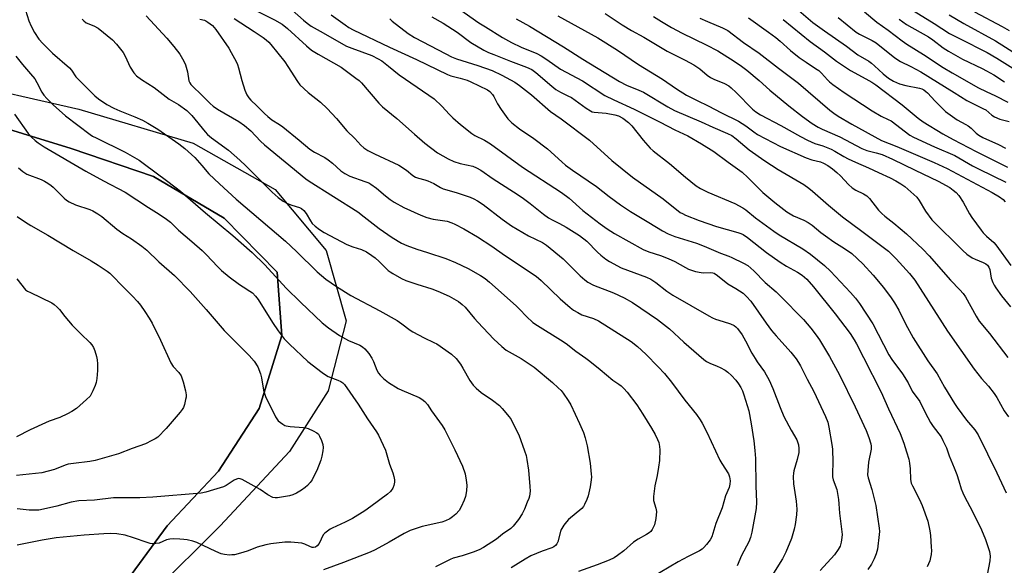
# Model space of a CAD drawing. Units: inches. Extents: x 1219770 to 1225770, y 557455 to 561455.
# Drawn here: x 1222930 to 1223278, y 559357 to 559550 of the extents above; entities that cross this region are included whole.
import ezdxf

# ---------------------------------------------------------------- set-up
doc = ezdxf.new("R2010")
doc.units = ezdxf.units.IN
doc.header["$MEASUREMENT"] = 0
for name, color, linetype in [('NTRL-Pasture Land', 2, 'Continuous'), ('TRANS-Road', 130, 'Continuous'), ('Undefined', 1, 'Continuous')]:
    doc.layers.add(name, color=color, linetype=linetype)

msp = doc.modelspace()

# ---------------------------------------------------------------- linework, layer by layer
at = {"layer": 'NTRL-Pasture Land'}
msp.add_lwpolyline([(1222757.01, 559554.27), (1222847.76, 559530.07), (1222913.56, 559515.32), (1222948.08, 559504.71), (1222977.21, 559494.7), (1223002.29, 559480.06), (1223021.05, 559460.88), (1223022.68, 559438.49), (1223014.64, 559412.68), (1223000.29, 559390.46), (1222982.06, 559371.13), (1222965.15, 559347.97), (1222951.08, 559330.5), (1222944.26, 559306.29), (1222952.33, 559275.75), (1222985.05, 559236.2), (1223025.19, 559202.4), (1223070.76, 559163.12)], dxfattribs=at)
at = {"layer": 'TRANS-Road'}
for points in [[(1222812.26, 559555.61, 0), (1222858.47, 559541.95, 0), (1222906.3, 559528.68, 0), (1222950.89, 559518.63, 0), (1222991.32, 559506.6, 0), (1223020.3, 559490.16, 0), (1223038.43, 559468.57, 0), (1223045.48, 559443.63, 0), (1223039.04, 559418.92, 0), (1223025.38, 559397.39, 0), (1223000.85, 559371.11, 0), (1222977.38, 559347.75, 0), (1222964.55, 559325.01, 0), (1222965.68, 559292.07, 0), (1222985.47, 559262.49, 0), (1223017.62, 559227.99, 0), (1223040.58, 559205.86, 0), (1223063.75, 559186.5, 0), (1223085.91, 559170.46, 0)], [(1223070.76, 559163.12, 0), (1223025.19, 559202.4, 0), (1222985.05, 559236.2, 0), (1222952.33, 559275.75, 0), (1222944.26, 559306.29, 0), (1222951.08, 559330.5, 0), (1222965.15, 559347.97, 0), (1222982.06, 559371.13, 0), (1223000.29, 559390.46, 0), (1223014.64, 559412.68, 0), (1223022.68, 559438.49, 0), (1223021.05, 559460.88, 0), (1223002.29, 559480.06, 0), (1222977.21, 559494.7, 0), (1222948.08, 559504.71, 0), (1222913.56, 559515.32, 0), (1222847.76, 559530.07, 0), (1222757.01, 559554.27, 0)]]:
    msp.add_polyline3d(points, dxfattribs=at)
at = {"layer": 'Undefined'}
for points, elevation in [([(1223009.27, 559555.57), (1223020.07, 559550.14), (1223022.82, 559548.62), (1223024.74, 559547.12), (1223031.37, 559540.98), (1223033.19, 559539.5), (1223035.55, 559538.03), (1223043.63, 559533.44), (1223048.9, 559529.57), (1223050.01, 559528.69), (1223050.83, 559527.89), (1223057.03, 559520.75), (1223058.36, 559519.38), (1223063.34, 559515.27), (1223069.59, 559509.71), (1223073.32, 559506.54), (1223077.8, 559503.18), (1223081.54, 559501.02), (1223083.58, 559500), (1223085.81, 559499.36), (1223090.31, 559498.4), (1223091.61, 559497.86), (1223093.08, 559497.03), (1223097.43, 559493.98), (1223104.68, 559489.36), (1223107.76, 559487.31), (1223110.56, 559485.23), (1223115.33, 559481.46), (1223117.11, 559480.16), (1223118.33, 559479.45), (1223120.91, 559478.15), (1223123.34, 559476.82), (1223127.97, 559473.88), (1223130.59, 559471.81), (1223134.45, 559467.93), (1223135.53, 559466.93), (1223137.36, 559465.46), (1223138.59, 559464.68), (1223142.72, 559462.47), (1223151.68, 559459.07), (1223153.32, 559458.37), (1223155.04, 559457.29), (1223158.99, 559454.19), (1223161.08, 559452.73), (1223173.78, 559445.43), (1223175.09, 559444.74), (1223176.14, 559444.3), (1223178.82, 559443.4), (1223181.5, 559442.66), (1223182.71, 559442.07), (1223183.33, 559441.55), (1223183.9, 559440.93), (1223185.56, 559438.69), (1223186.83, 559436.57), (1223189.07, 559432.28), (1223190.17, 559430.32), (1223190.94, 559429.12), (1223193.45, 559425.64), (1223195.1, 559422.67), (1223196.49, 559419.77), (1223199.05, 559412.95), (1223200.34, 559409.82), (1223202.93, 559404.96), (1223204.92, 559401.51), (1223205.35, 559400.54), (1223205.56, 559399.78), (1223205.68, 559398.45), (1223205.59, 559397.1), (1223205.03, 559394.59), (1223203.93, 559390.6), (1223203.78, 559389.73), (1223203.7, 559388.59), (1223203.74, 559385.99), (1223204.69, 559379.86), (1223204.9, 559376.99), (1223204.85, 559375), (1223204.4, 559371.61), (1223204.02, 559369.95), (1223203.05, 559366.66), (1223201.03, 559361.82), (1223199.83, 559359.46), (1223196.72, 559354.34)], 458), ([(1223023.3, 559556.37), (1223030.32, 559550.11), (1223031.67, 559549.02), (1223033.11, 559547.99), (1223036.25, 559546.12), (1223045.57, 559540.92), (1223047.46, 559540.13), (1223054.52, 559537.51), (1223056.81, 559536.41), (1223058.04, 559535.63), (1223060.42, 559533.84), (1223064.24, 559530.76), (1223074.65, 559523.57), (1223076.57, 559522.18), (1223079.36, 559519.58), (1223081.99, 559516.72), (1223083.25, 559515.49), (1223085.86, 559513.17), (1223089.87, 559509.96), (1223091, 559509.2), (1223094.37, 559507.6), (1223096.51, 559506.31), (1223107.85, 559498.1), (1223121.7, 559489.11), (1223124.36, 559487.08), (1223129.16, 559482.74), (1223135.33, 559477.96), (1223137.84, 559476.18), (1223140.4, 559474.61), (1223150.54, 559468.95), (1223152.59, 559468.1), (1223156.7, 559466.83), (1223159.4, 559465.79), (1223161.77, 559464.68), (1223165.52, 559462.49), (1223166.56, 559461.99), (1223169.07, 559461.19), (1223171.05, 559460.72), (1223171.9, 559460.66), (1223174.45, 559460.74), (1223175.2, 559460.64), (1223175.65, 559460.5), (1223176.86, 559459.72), (1223180.56, 559456.73), (1223183.35, 559455.15), (1223185.93, 559453.43), (1223187.18, 559452.3), (1223188.67, 559450.58), (1223194.07, 559442.79), (1223196, 559440.31), (1223197.66, 559438.32), (1223202.87, 559432.53), (1223204.68, 559430.19), (1223205.5, 559428.98), (1223206.21, 559427.75), (1223208.61, 559423.02), (1223210.96, 559418.7), (1223215.09, 559409.84), (1223215.87, 559407.81), (1223216.28, 559406.1), (1223217.37, 559399.97), (1223217.6, 559398.22), (1223217.65, 559393.61), (1223217.54, 559389.63), (1223217.59, 559388.5), (1223217.84, 559387.45), (1223219.05, 559383.97), (1223219.67, 559380.44), (1223219.86, 559378.96), (1223220.06, 559375.58), (1223220.91, 559368.97), (1223220.96, 559368.11), (1223220.9, 559367), (1223220.67, 559365.34), (1223220.27, 559363.99), (1223219.6, 559362.72), (1223218.25, 559360.87), (1223213.23, 559355.35)], 456), ([(1223080.03, 559557.99), (1223092.45, 559549.18), (1223094.71, 559547.68), (1223100.75, 559543.94), (1223104, 559542.11), (1223107.35, 559540.57), (1223112.92, 559538.22), (1223114.48, 559537.44), (1223116.46, 559536.17), (1223121.25, 559532.7), (1223129.05, 559528.58), (1223136.99, 559523.47), (1223140.17, 559521.88), (1223147.33, 559518.57), (1223156.62, 559513.98), (1223161.73, 559511.28), (1223166.4, 559509.11), (1223171.24, 559506.29), (1223175.52, 559503.56), (1223180.65, 559499.79), (1223183.98, 559497.49), (1223185.6, 559496.25), (1223187.56, 559494.43), (1223192.95, 559489.06), (1223197.16, 559485.6), (1223201.37, 559482.27), (1223202.54, 559481.48), (1223203.73, 559480.8), (1223207.44, 559479.26), (1223208.9, 559478.47), (1223210.34, 559477.47), (1223213.47, 559474.91), (1223215.12, 559473.7), (1223218.02, 559471.68), (1223221.82, 559469.31), (1223224.39, 559467.45), (1223228.25, 559463.9), (1223231.97, 559459.84), (1223235.63, 559455.46), (1223238.37, 559451.76), (1223239.51, 559450.05), (1223241.07, 559447.49), (1223243.39, 559442.63), (1223246.17, 559437.68), (1223251.26, 559429.48), (1223254.6, 559424.86), (1223257.22, 559420.21), (1223260.68, 559414.47), (1223261.68, 559413.03), (1223265.04, 559408.55), (1223267.93, 559405.13), (1223269.15, 559403.32), (1223275.7, 559389.85), (1223279.03, 559382.81)], 448), ([(1223203.21, 559555.61), (1223210.55, 559549.2), (1223214.75, 559546.35), (1223222.52, 559540.85), (1223226.51, 559537.81), (1223230.4, 559535.53), (1223231.34, 559534.9), (1223232.43, 559533.95), (1223235.45, 559531.04), (1223237.41, 559529.55), (1223239.16, 559528.49), (1223241.23, 559527.59), (1223243.5, 559527), (1223248.32, 559526.01), (1223249.13, 559525.75), (1223249.87, 559525.36), (1223250.56, 559524.87), (1223251.18, 559524.3), (1223253.84, 559521.35), (1223257.59, 559517.7), (1223261.73, 559514.86), (1223264.72, 559513.19), (1223265.59, 559512.63), (1223266.61, 559511.81), (1223268.45, 559510.06), (1223269.32, 559509.38), (1223270.76, 559508.53), (1223276.34, 559506.06), (1223278.81, 559504.76)], 432), ([(1222931.92, 559553.62), (1222933.19, 559549.79), (1222933.92, 559547.96), (1222935.1, 559545.75), (1222936.7, 559543.39), (1222938.14, 559541.79), (1222941.57, 559538.44), (1222947.48, 559533.26), (1222948.24, 559532.37), (1222949.83, 559530), (1222950.57, 559529.14), (1222956.54, 559523.32), (1222957.84, 559522.23), (1222960.75, 559520.23), (1222963.27, 559518.9), (1222965.37, 559517.97), (1222970.68, 559515.85), (1222973.33, 559514.66), (1222975.21, 559513.67), (1222978.77, 559511.44), (1222986.21, 559506.28), (1222988.36, 559504.66), (1222991.85, 559501.53), (1222994.42, 559498.69), (1222996.83, 559495.73), (1223000.59, 559492.16), (1223006.5, 559486.78), (1223023.93, 559471.9), (1223027.91, 559468.22), (1223035.2, 559461), (1223038.25, 559458.39), (1223042.03, 559455.77), (1223047.09, 559452.63), (1223057.35, 559447.25), (1223063.48, 559443.77), (1223065.16, 559442.64), (1223068.1, 559440.36), (1223069.06, 559439.73), (1223073.1, 559437.61), (1223076.51, 559436.05), (1223077.53, 559435.51), (1223082.75, 559431.87), (1223084.36, 559430.32), (1223085.88, 559428.32), (1223086.79, 559426.88), (1223089.18, 559422.54), (1223090.35, 559420.88), (1223091.41, 559419.85), (1223093.23, 559418.33), (1223097.2, 559415.65), (1223099.71, 559413.7), (1223100.7, 559412.63), (1223103.13, 559409.7), (1223103.8, 559408.75), (1223104.37, 559407.74), (1223106.58, 559403.32), (1223108.61, 559397.69), (1223109.14, 559395.98), (1223109.41, 559394.55), (1223109.92, 559390.8), (1223110.48, 559385.05), (1223110.53, 559383.34), (1223110.32, 559381.68), (1223110.08, 559380.85), (1223109.55, 559379.48), (1223108.52, 559377.06), (1223107.68, 559375.32), (1223106.39, 559373.36), (1223104.59, 559371.01), (1223103.72, 559370.23), (1223100.77, 559368.13), (1223098.6, 559366.44), (1223094.05, 559363.5), (1223092.54, 559362.68), (1223090.37, 559361.84), (1223086.53, 559360.51), (1223083.35, 559359.64), (1223082.23, 559359.26), (1223077.07, 559356.65)], 468), ([(1223040.19, 559551.94), (1223045.05, 559548.4), (1223046.44, 559547.48), (1223047.98, 559546.65), (1223060.81, 559540.55), (1223070.31, 559536.18), (1223081.31, 559530.8), (1223082.53, 559530.33), (1223085.84, 559529.54), (1223088.3, 559528.81), (1223089.55, 559528.28), (1223095.49, 559525.44), (1223096.33, 559524.78), (1223097.24, 559523.79), (1223097.7, 559523.05), (1223099.06, 559520.47), (1223100.34, 559518.51), (1223102.69, 559515.17), (1223103.26, 559514.52), (1223104.09, 559513.76), (1223106.75, 559511.62), (1223111.84, 559508.16), (1223116.76, 559504.5), (1223121.76, 559499.89), (1223123.13, 559498.79), (1223125.55, 559497.04), (1223134.07, 559491.26), (1223138.49, 559487.69), (1223142.52, 559484.78), (1223146.09, 559482.4), (1223152.51, 559478.44), (1223157.39, 559475.56), (1223159.35, 559474.5), (1223161.77, 559473.53), (1223169.41, 559471.14), (1223172.13, 559470.15), (1223177.97, 559467.58), (1223180.9, 559466.55), (1223181.96, 559466.1), (1223186.11, 559464.11), (1223187.56, 559463.2), (1223189.76, 559461.35), (1223193.76, 559457.23), (1223197.67, 559453.92), (1223199.16, 559452.46), (1223207.26, 559444.18), (1223209.91, 559441.11), (1223211.81, 559438.61), (1223212.93, 559436.9), (1223216.48, 559431.08), (1223219.99, 559424.59), (1223225.54, 559413.23), (1223229.42, 559404.84), (1223230.46, 559402.39), (1223231.12, 559400.18), (1223231.22, 559399.37), (1223231.2, 559398.3), (1223230.32, 559393.61), (1223230.03, 559390.69), (1223230, 559389.23), (1223230.21, 559388.09), (1223231.52, 559384.02), (1223232.9, 559378.29), (1223234.06, 559370.36), (1223234.15, 559369.18), (1223234.1, 559368.03), (1223233.46, 559362.87), (1223233.02, 559361.25), (1223232.34, 559359.43), (1223231.36, 559357.62), (1223230.05, 559355.64)], 454), ([(1223137.16, 559552.47), (1223143.15, 559548.4), (1223146.47, 559546.44), (1223150.75, 559544.07), (1223159, 559539.14), (1223160.92, 559538.1), (1223165.46, 559535.97), (1223168.52, 559534.27), (1223170.59, 559532.81), (1223173.17, 559530.59), (1223174.33, 559529.79), (1223175.61, 559529.16), (1223179.33, 559527.62), (1223180.82, 559526.81), (1223181.74, 559526.11), (1223183.5, 559524.48), (1223189.28, 559518.59), (1223190.43, 559517.67), (1223192.13, 559516.56), (1223199.32, 559512.84), (1223206.29, 559508.87), (1223208.66, 559507.61), (1223211.26, 559506.45), (1223214.12, 559505.56), (1223217.15, 559504.43), (1223218.41, 559503.75), (1223221.54, 559501.8), (1223223.05, 559501), (1223225.66, 559499.77), (1223230.28, 559497.87), (1223233.82, 559496.16), (1223237.95, 559494.32), (1223240.01, 559493.24), (1223241.77, 559492.2), (1223243.11, 559491.16), (1223247.36, 559487.38), (1223248.19, 559486.31), (1223250.53, 559482.54), (1223252.72, 559479.46), (1223263.65, 559468.51), (1223265.12, 559467.29), (1223267.05, 559465.99), (1223268.06, 559465.5), (1223270.88, 559464.36), (1223271.78, 559463.82), (1223272.37, 559463.33), (1223272.86, 559462.68), (1223273.2, 559461.89), (1223273.77, 559458.81), (1223274.29, 559457.25), (1223274.75, 559456.26), (1223275.35, 559455.3), (1223277.38, 559452.55), (1223280.52, 559448.6)], 442), ([(1223228.85, 559553.02), (1223233.29, 559549.35), (1223237.25, 559546.53), (1223242.16, 559542.81), (1223243.85, 559541.62), (1223249.74, 559537.93), (1223256.7, 559533.35), (1223259.93, 559531.43), (1223269.19, 559526.17), (1223271.95, 559524.79), (1223275.29, 559523.3), (1223279.66, 559521.06)], 428), ([(1223246.44, 559553.27), (1223253.52, 559548.93), (1223259.01, 559545.39), (1223262.45, 559543.57), (1223272.26, 559538.66), (1223275.71, 559536.67), (1223281.33, 559533.08)], 424), ([(1223258.81, 559551.97), (1223264.1, 559548.92), (1223275.23, 559542.78), (1223288.51, 559534.39)], 422), ([(1223267.87, 559553.03), (1223277.6, 559547.79), (1223280.05, 559546.39)], 420), ([(1222951.97, 559550.41), (1222952.56, 559549.81), (1222953.48, 559549.14), (1222956.12, 559548.07), (1222957.67, 559547.23), (1222962.79, 559543.12), (1222964.19, 559541.63), (1222966.5, 559538.66), (1222967.2, 559537.38), (1222969.03, 559533.39), (1222970.33, 559531.44), (1222971.28, 559530.36), (1222972.99, 559529.06), (1222977.49, 559526.27), (1222982.85, 559522.12), (1222986.12, 559520.2), (1222989.05, 559518.13), (1222990.79, 559516.33), (1222995.57, 559510.5), (1222996.42, 559509.58), (1222997.76, 559508.47), (1223003.76, 559504.04), (1223007.82, 559500.56), (1223009.89, 559498.58), (1223019.28, 559489.21), (1223021.33, 559487.34), (1223023.2, 559486.04), (1223024.66, 559485.18), (1223026.23, 559484.6), (1223028.95, 559483.83), (1223029.65, 559483.47), (1223030.45, 559482.74), (1223031.31, 559481.66), (1223032.86, 559479.01), (1223033.46, 559478.13), (1223034.43, 559477.18), (1223035.98, 559475.99), (1223037.7, 559474.95), (1223045.71, 559470.73), (1223047.81, 559469.88), (1223050.86, 559468.94), (1223052.59, 559468.08), (1223054.52, 559466.85), (1223055.67, 559466.01), (1223057.13, 559464.67), (1223060.3, 559461.54), (1223060.99, 559460.99), (1223061.97, 559460.38), (1223065.03, 559458.69), (1223066.61, 559457.96), (1223070.49, 559456.64), (1223075.75, 559455.04), (1223077.91, 559454.2), (1223081.89, 559452.44), (1223085.15, 559450.51), (1223086.48, 559449.47), (1223087.51, 559448.51), (1223090.86, 559444.45), (1223092.02, 559443.15), (1223097.71, 559437.14), (1223100.5, 559434.57), (1223102.12, 559433.35), (1223107.44, 559430.33), (1223111.99, 559427.26), (1223118.48, 559421.81), (1223120.49, 559420.02), (1223121.55, 559418.97), (1223122.26, 559418.07), (1223124.07, 559415.48), (1223124.96, 559413.99), (1223128.07, 559407.4), (1223129.4, 559404.21), (1223130.02, 559402.26), (1223130.72, 559399.39), (1223131.79, 559393.27), (1223132.18, 559389.4), (1223132.22, 559388.51), (1223132.15, 559387.4), (1223131.78, 559384.88), (1223131.11, 559381.76), (1223130.67, 559380.4), (1223129.83, 559378.63), (1223129.4, 559377.92), (1223128.86, 559377.28), (1223124.16, 559373.34), (1223123.37, 559372.5), (1223122.5, 559371.35), (1223121.47, 559369.64), (1223120.33, 559365.49), (1223120.01, 559364.73), (1223119.55, 559364.13), (1223118.96, 559363.66), (1223118.25, 559363.31), (1223114.78, 559362.18), (1223110.79, 559360.52), (1223108.74, 559359.33), (1223103.79, 559356.23)], 466), ([(1222974.63, 559551.66), (1222982, 559543.72), (1222984.47, 559540.8), (1222986.62, 559538), (1222988.05, 559535.58), (1222988.63, 559534.31), (1222989.27, 559531.84), (1222989.77, 559528.66), (1222990.07, 559527.92), (1222990.5, 559527.27), (1222991.06, 559526.66), (1222994.28, 559523.68), (1222997.34, 559520.56), (1222998.36, 559519.61), (1222999.88, 559518.57), (1223007.52, 559514.16), (1223009.49, 559512.85), (1223011.74, 559510.86), (1223015.13, 559507.3), (1223016.57, 559505.9), (1223031.12, 559493.95), (1223032.38, 559493.09), (1223049.55, 559482.24), (1223051.84, 559480.51), (1223057.09, 559476.32), (1223061.76, 559473.11), (1223065.08, 559471.2), (1223066.94, 559470.34), (1223070.48, 559469.07), (1223074.28, 559467.91), (1223080.7, 559465.74), (1223084.15, 559464.37), (1223088.62, 559462.16), (1223093.03, 559459.68), (1223094.69, 559458.6), (1223096.17, 559457.41), (1223105.59, 559449.01), (1223106.83, 559447.81), (1223109.23, 559445.23), (1223111.5, 559443.12), (1223113.15, 559441.99), (1223121.34, 559436.95), (1223123.25, 559435.67), (1223126.7, 559432.92), (1223130.3, 559430.43), (1223131.7, 559429.37), (1223135.35, 559426.44), (1223139.82, 559422.64), (1223141.96, 559421.3), (1223142.79, 559420.66), (1223143.76, 559419.69), (1223144.87, 559418.41), (1223148.26, 559413.91), (1223150.47, 559410.61), (1223153.51, 559405.7), (1223154.76, 559403.45), (1223155.67, 559401.68), (1223156.07, 559400.63), (1223156.36, 559399.26), (1223156.41, 559398.07), (1223156.28, 559394.2), (1223156.02, 559391.87), (1223155.57, 559388.99), (1223154.69, 559385.25), (1223154.19, 559381.55), (1223154.22, 559380.14), (1223155.05, 559377.36), (1223155.23, 559376.24), (1223154.99, 559373.71), (1223154.55, 559371.48), (1223154.24, 559370.74), (1223153.7, 559369.8), (1223153.22, 559369.18), (1223152.66, 559368.66), (1223151.79, 559368.04), (1223148.84, 559366.42), (1223147.16, 559365.35), (1223143.77, 559362.34), (1223141.49, 559360.62), (1223140.31, 559359.83), (1223138.49, 559358.96), (1223134.33, 559357.29), (1223127.72, 559354.99)], 464), ([(1222993.66, 559550.45), (1222995.26, 559550.06), (1222995.76, 559549.86), (1222996.52, 559549.42), (1222998.16, 559548.13), (1222998.77, 559547.5), (1222999.3, 559546.8), (1223003.9, 559540.12), (1223004.81, 559538.58), (1223006.47, 559535.41), (1223006.97, 559534.33), (1223007.34, 559533.26), (1223008.52, 559528.69), (1223009.64, 559525.33), (1223010.28, 559523.7), (1223011.02, 559522.54), (1223011.73, 559521.72), (1223013.87, 559519.79), (1223016.52, 559517.04), (1223017.68, 559515.99), (1223019.2, 559514.85), (1223021.88, 559513.14), (1223023.07, 559512.29), (1223028.8, 559507.61), (1223032.59, 559504.38), (1223034.2, 559503.32), (1223037.86, 559501.42), (1223039.11, 559500.68), (1223040.66, 559499.47), (1223043.61, 559496.7), (1223044.97, 559495.77), (1223046.78, 559494.85), (1223052.08, 559493.01), (1223053.45, 559492.45), (1223054.18, 559492.04), (1223056.2, 559490.61), (1223059.33, 559487.88), (1223060.98, 559486.64), (1223062.47, 559485.68), (1223065.84, 559483.81), (1223071.83, 559481.08), (1223074.03, 559480.24), (1223076.29, 559479.66), (1223081.22, 559478.9), (1223082.86, 559478.38), (1223083.93, 559477.89), (1223087.07, 559476.18), (1223091.95, 559473.36), (1223096.97, 559470.07), (1223101.49, 559466.88), (1223112.65, 559459.43), (1223114.45, 559457.91), (1223121.17, 559451.48), (1223124.77, 559448.35), (1223125.94, 559447.43), (1223127.38, 559446.58), (1223128.88, 559445.85), (1223133.02, 559444.45), (1223134.71, 559443.69), (1223146.28, 559436.33), (1223148.52, 559434.61), (1223151.49, 559431.85), (1223155.91, 559427.42), (1223158.11, 559425.09), (1223160.56, 559422), (1223165.27, 559415.63), (1223169.45, 559410.52), (1223170.76, 559408.68), (1223171.48, 559407.44), (1223173.05, 559404.31), (1223177.67, 559394.42), (1223178.38, 559393.15), (1223180.71, 559389.53), (1223181.09, 559388.45), (1223181.29, 559387), (1223181.21, 559385.83), (1223180.95, 559384.69), (1223179.75, 559381.78), (1223178.53, 559377.5), (1223176.31, 559371.9), (1223174.84, 559367.21), (1223174.27, 559366.2), (1223173.03, 559364.54), (1223172.08, 559363.42), (1223171.43, 559362.85), (1223170.44, 559362.27), (1223166.52, 559360.31), (1223162.99, 559358.34), (1223153.37, 559352.74)], 462), ([(1223005.77, 559550.61), (1223012.92, 559546.09), (1223016.03, 559543.97), (1223017.19, 559543.1), (1223018.05, 559542.3), (1223018.83, 559541.43), (1223023.71, 559535.38), (1223024.86, 559533.7), (1223028.2, 559528.42), (1223029.08, 559527.24), (1223032, 559524.45), (1223036.34, 559521.03), (1223038.68, 559518.84), (1223042.02, 559515.25), (1223045.72, 559510.91), (1223048.47, 559508.18), (1223050.65, 559505.85), (1223051.73, 559504.93), (1223053.14, 559504), (1223055.47, 559502.8), (1223064.07, 559498.8), (1223066.78, 559496.98), (1223069.06, 559495.08), (1223069.99, 559494.49), (1223071.02, 559494.12), (1223073.29, 559493.6), (1223074.4, 559493.27), (1223076.48, 559492.29), (1223078.83, 559490.9), (1223079.77, 559490.44), (1223084.4, 559489.04), (1223089.33, 559487.43), (1223090.65, 559486.87), (1223091.92, 559486.12), (1223093.88, 559484.81), (1223100.67, 559479.62), (1223103.92, 559477.3), (1223109.97, 559473.78), (1223114.91, 559471.4), (1223116.39, 559470.47), (1223122.22, 559465.6), (1223128.22, 559459.64), (1223129.92, 559458.15), (1223131.03, 559457.3), (1223132.95, 559456.31), (1223140.1, 559453.56), (1223143.86, 559451.85), (1223146.73, 559450.13), (1223155.59, 559444.16), (1223159.86, 559440.79), (1223164.96, 559436.11), (1223172.07, 559429.96), (1223172.98, 559429.34), (1223174.18, 559428.68), (1223176.78, 559427.66), (1223177.81, 559427.17), (1223179.57, 559426.17), (1223180.5, 559425.51), (1223181.77, 559424.32), (1223183.31, 559422.67), (1223184.34, 559421.34), (1223185.08, 559420.14), (1223185.7, 559418.87), (1223186.22, 559417.53), (1223187.94, 559411.83), (1223188.8, 559407.26), (1223189.76, 559401.26), (1223190.12, 559397.73), (1223190.28, 559394.9), (1223190.38, 559385.26), (1223190.64, 559379.5), (1223190.53, 559377.23), (1223189.07, 559368.85), (1223188.52, 559366.98), (1223187.91, 559365.42), (1223185.38, 559360.69), (1223183.88, 559356.97)], 460), ([(1223060.96, 559550.56), (1223061.77, 559549.72), (1223067.39, 559545.3), (1223069.63, 559543.99), (1223080.71, 559538.11), (1223082.74, 559537.11), (1223084.46, 559536.39), (1223092.06, 559534.01), (1223097.14, 559532.25), (1223100.59, 559530.62), (1223105.14, 559528.15), (1223106.83, 559526.96), (1223111.09, 559523.68), (1223117.72, 559517.74), (1223121.53, 559515.17), (1223131.59, 559507.65), (1223139.48, 559500.44), (1223146.73, 559494.5), (1223157.58, 559486.86), (1223163.7, 559482.06), (1223164.48, 559481.6), (1223165.52, 559481.12), (1223170.37, 559479.23), (1223176.51, 559477.09), (1223184.07, 559474.93), (1223185.17, 559474.56), (1223185.94, 559474.2), (1223187.45, 559473.17), (1223194.18, 559467.83), (1223199.01, 559464.41), (1223201.27, 559462.96), (1223205.16, 559460.84), (1223206.85, 559459.8), (1223208.5, 559458.37), (1223210.84, 559455.73), (1223218.48, 559446.11), (1223223.78, 559439.16), (1223225.26, 559436.96), (1223226.11, 559435.53), (1223228.5, 559430.69), (1223234.82, 559418.46), (1223237.41, 559412.56), (1223241.56, 559403.81), (1223242.8, 559400.35), (1223243.78, 559397.26), (1223244.52, 559394.73), (1223244.8, 559393.29), (1223245.03, 559391.26), (1223245.21, 559387.57), (1223245.45, 559386.28), (1223245.85, 559385.3), (1223248.38, 559380.43), (1223249.34, 559378.33), (1223251.3, 559372.84), (1223252.03, 559369.39), (1223252.24, 559367.66), (1223252.54, 559363.59), (1223252.56, 559362.43), (1223252.47, 559361.01), (1223252.29, 559359.87), (1223251.98, 559358.75), (1223251.01, 559356.6)], 452), ([(1223075.79, 559551.3), (1223079.73, 559548.96), (1223084.79, 559545.78), (1223089.56, 559542.22), (1223094.22, 559539.49), (1223095.86, 559538.67), (1223097.74, 559537.87), (1223103.56, 559535.53), (1223109.25, 559533.48), (1223111.11, 559532.62), (1223112.54, 559531.59), (1223118.22, 559526.7), (1223119.62, 559525.58), (1223121.3, 559524.59), (1223123.92, 559523.33), (1223125.14, 559522.66), (1223130.43, 559518.89), (1223131.88, 559517.98), (1223132.54, 559517.69), (1223133.26, 559517.52), (1223137.43, 559517.16), (1223140.52, 559516.6), (1223141.87, 559516.21), (1223143.35, 559515.44), (1223145.35, 559513.85), (1223146.59, 559512.67), (1223150.59, 559507.58), (1223153.05, 559504.79), (1223154.14, 559503.86), (1223159.93, 559499.36), (1223165.52, 559494.51), (1223169.3, 559491.45), (1223170.82, 559490.49), (1223173.46, 559489.19), (1223182.97, 559485.16), (1223185.83, 559483.69), (1223186.95, 559482.91), (1223190.29, 559480.1), (1223196.79, 559475.39), (1223198.7, 559474.16), (1223207.03, 559469.16), (1223209.73, 559467.27), (1223214.69, 559463.24), (1223216.87, 559461.24), (1223223.96, 559453.73), (1223225.69, 559451.71), (1223227.14, 559449.79), (1223231.81, 559442.6), (1223237.47, 559431.68), (1223238.59, 559429.99), (1223242.31, 559424.92), (1223244.3, 559421.7), (1223245.76, 559418.76), (1223248.45, 559415.08), (1223250.32, 559411.25), (1223252.27, 559407.72), (1223253.2, 559406.27), (1223255.98, 559402.59), (1223256.65, 559401.33), (1223257.86, 559398.73), (1223258.89, 559395.94), (1223260.64, 559391.68), (1223261.55, 559389.24), (1223262.32, 559387.06), (1223263.14, 559384.19), (1223263.64, 559382.84), (1223264.26, 559381.55), (1223267.13, 559376.25), (1223270.25, 559369.77), (1223271.72, 559366.31), (1223273.09, 559362.04), (1223273.28, 559361.17), (1223273.35, 559360.37), (1223273.22, 559358.72), (1223271.88, 559351.37)], 450), ([(1223105.64, 559550.56), (1223110.37, 559547.89), (1223122.38, 559540.62), (1223129.17, 559536.23), (1223142.16, 559528.34), (1223144.62, 559527.12), (1223149.08, 559525.34), (1223150.69, 559524.59), (1223159.32, 559519.35), (1223161.59, 559518.08), (1223171.08, 559514.13), (1223175.23, 559512.15), (1223180.38, 559510), (1223181.91, 559509.22), (1223183.49, 559508.07), (1223188.13, 559504.15), (1223193.62, 559500.24), (1223198.36, 559497.18), (1223207.39, 559491.86), (1223209.2, 559490.66), (1223210.53, 559489.59), (1223216.19, 559484.58), (1223221.16, 559480.45), (1223227.98, 559475.42), (1223237.37, 559468.28), (1223238.68, 559467.08), (1223240.09, 559465.58), (1223244.83, 559460.37), (1223246.69, 559458.09), (1223258.32, 559440.06), (1223267.67, 559426.58), (1223270.34, 559423.24), (1223272.77, 559420.59), (1223274.75, 559418), (1223275.71, 559416.5), (1223278.33, 559411.79), (1223279.8, 559409.69)], 446), ([(1223120.39, 559551.55), (1223134.55, 559543.83), (1223141.5, 559539.42), (1223148.88, 559534.34), (1223157.39, 559529.23), (1223162.4, 559525.73), (1223165.84, 559523.56), (1223169.64, 559521.59), (1223173.6, 559519.72), (1223178.33, 559517.29), (1223184.35, 559514.35), (1223186.94, 559512.68), (1223189.72, 559510.51), (1223190.97, 559509.67), (1223193.69, 559508.19), (1223199.19, 559505.42), (1223208.19, 559501.32), (1223210.21, 559500.64), (1223213.26, 559499.97), (1223214.33, 559499.5), (1223215.89, 559498.63), (1223217.6, 559497.49), (1223219.14, 559496.2), (1223220.39, 559495), (1223223.22, 559491.96), (1223224.56, 559490.79), (1223225.78, 559489.97), (1223228.59, 559488.61), (1223229.68, 559487.92), (1223230.64, 559486.95), (1223233.89, 559482.88), (1223235.04, 559481.64), (1223236.08, 559480.71), (1223239.23, 559478.19), (1223243.76, 559474.41), (1223249.54, 559469.03), (1223251.75, 559466.66), (1223259.34, 559458.07), (1223262.65, 559454.7), (1223263.76, 559453.36), (1223264.58, 559452.16), (1223268.42, 559445.28), (1223269.5, 559443.58), (1223273.15, 559439.19), (1223279.57, 559430.75)], 444), ([(1223154.21, 559551.36), (1223157.07, 559549.54), (1223160.6, 559547.49), (1223164.41, 559545.45), (1223172.86, 559541.36), (1223177.04, 559539.2), (1223182.71, 559535.61), (1223185.34, 559533.79), (1223187.19, 559532.39), (1223191.66, 559528.75), (1223195.43, 559525.32), (1223202.16, 559519.74), (1223206.94, 559515.93), (1223210.32, 559513.55), (1223212.44, 559512.25), (1223213.9, 559511.46), (1223220.12, 559508.75), (1223227.95, 559504.68), (1223229.77, 559504), (1223232.98, 559503.14), (1223235.13, 559502.48), (1223238.8, 559500.91), (1223246.83, 559496.94), (1223255, 559493.08), (1223259.13, 559490.8), (1223260.27, 559489.97), (1223261.34, 559489.06), (1223262.23, 559487.99), (1223263.8, 559485.64), (1223266.02, 559481.58), (1223266.85, 559480.21), (1223270.18, 559475.7), (1223270.93, 559474.8), (1223272.1, 559473.59), (1223274.61, 559471.45), (1223275.42, 559470.62), (1223280.64, 559463.29)], 440), ([(1223170.56, 559550.83), (1223173.32, 559549.55), (1223178.65, 559547.36), (1223180.5, 559546.39), (1223186.11, 559542.16), (1223191.63, 559538.39), (1223198.47, 559533.03), (1223205.51, 559527.82), (1223216.65, 559518.22), (1223218.03, 559517.13), (1223219.59, 559516.07), (1223224.38, 559513.22), (1223234.87, 559507.54), (1223240.33, 559505.32), (1223253.56, 559499.67), (1223258.2, 559497.6), (1223274.09, 559489.07), (1223276.64, 559487.6), (1223277.99, 559486.58), (1223278.66, 559485.78)], 438), ([(1223187.86, 559550.89), (1223194.95, 559545.84), (1223197.5, 559543.91), (1223199.04, 559542.63), (1223202.7, 559539.32), (1223205.79, 559536.86), (1223208.19, 559535.17), (1223211.55, 559533.02), (1223212.68, 559532.22), (1223213.63, 559531.33), (1223215.8, 559528.91), (1223216.55, 559528.22), (1223217.71, 559527.34), (1223221.75, 559524.46), (1223231.58, 559518), (1223234.8, 559516.13), (1223237.31, 559514.96), (1223238.29, 559514.42), (1223244.92, 559509.41), (1223246.2, 559508.71), (1223253.71, 559505.25), (1223260.87, 559502.17), (1223267.12, 559498.57), (1223269.48, 559497.29), (1223278.85, 559492.69)], 436), ([(1223200.05, 559550.34), (1223209.7, 559542.53), (1223214.77, 559538.83), (1223218.96, 559535.55), (1223223.89, 559532.22), (1223229.34, 559529.36), (1223231.52, 559528.13), (1223232.92, 559527.22), (1223242.18, 559520.12), (1223247.93, 559515.35), (1223249.61, 559514.12), (1223256.64, 559509.84), (1223260.21, 559507.82), (1223268.39, 559503.58), (1223279.54, 559498.1)], 434), ([(1223219.62, 559550.96), (1223225.92, 559545.83), (1223227.13, 559545.07), (1223231.59, 559542.86), (1223232.96, 559542.08), (1223234.35, 559541.03), (1223239.49, 559536.82), (1223240.64, 559535.98), (1223241.67, 559535.41), (1223245.3, 559533.73), (1223248.87, 559531.84), (1223260.59, 559524.43), (1223265.09, 559521.7), (1223268.12, 559520.06), (1223271.06, 559518.75), (1223271.82, 559518.34), (1223273.97, 559516.48), (1223274.93, 559515.84), (1223276.74, 559515.08), (1223280.07, 559514.27)], 430), ([(1223241.15, 559550.4), (1223243.72, 559548.59), (1223251.53, 559544.2), (1223253.11, 559543.09), (1223256.67, 559540.31), (1223258.57, 559539.07), (1223263.62, 559536.25), (1223270.58, 559532.93), (1223272.08, 559532.14), (1223274.61, 559530.69), (1223278.39, 559528.23)], 426), ([(1222928.58, 559537.32), (1222930.88, 559534.43), (1222933.78, 559531.12), (1222935.26, 559529.27), (1222936.02, 559528), (1222937.78, 559524.57), (1222938.43, 559523.58), (1222939.57, 559522.31), (1222941.78, 559520.09), (1222946.13, 559516.27), (1222954.87, 559509.63), (1222955.71, 559509.08), (1222957, 559508.39), (1222967.22, 559503.38), (1222972.15, 559500.47), (1222973.58, 559499.49), (1222982.33, 559493.02), (1222986.78, 559489.54), (1222995.7, 559481.88), (1223005.32, 559473.84), (1223012.21, 559467.85), (1223016.64, 559463.51), (1223024.25, 559455.2), (1223029.29, 559450.24), (1223036.98, 559442.98), (1223039.23, 559441.19), (1223043.1, 559438.53), (1223046.32, 559436.76), (1223050.25, 559435.01), (1223051.18, 559434.45), (1223052.02, 559433.78), (1223053.49, 559432.1), (1223054.58, 559430.52), (1223055.17, 559429.25), (1223056.36, 559426.21), (1223056.85, 559425.21), (1223057.44, 559424.42), (1223058.66, 559423.27), (1223060.44, 559421.88), (1223063.87, 559419.72), (1223065.18, 559419.08), (1223071.26, 559416.55), (1223072.21, 559415.97), (1223073.3, 559415.09), (1223074.21, 559414.07), (1223075.61, 559411.88), (1223079.46, 559406.62), (1223080.39, 559405.11), (1223083.96, 559398), (1223086.65, 559392.25), (1223087.55, 559389.55), (1223087.94, 559387.29), (1223088.14, 559385.58), (1223088.04, 559383.54), (1223087.72, 559381.5), (1223087.24, 559380.17), (1223086.18, 559377.82), (1223085.41, 559376.6), (1223084.21, 559375.28), (1223083.13, 559374.26), (1223082.16, 559373.64), (1223080.6, 559372.92), (1223079.26, 559372.43), (1223072.4, 559370.9), (1223068.15, 559369.43), (1223066, 559368.43), (1223060.68, 559365.33), (1223055.77, 559362.68), (1223053.91, 559361.79), (1223044.52, 559358.1), (1223037.38, 559355.6)], 470), ([(1222928.05, 559516.81), (1222932.96, 559509.97), (1222934.08, 559508.66), (1222935.33, 559507.47), (1222936.42, 559506.66), (1222938.57, 559505.27), (1222953.26, 559496.65), (1222959.55, 559493.22), (1222967.27, 559489.25), (1222975.51, 559483.72), (1222979.28, 559481.38), (1222981.91, 559479.61), (1222983.27, 559478.53), (1222986.11, 559475.79), (1222990.88, 559471.8), (1222994.53, 559468.51), (1222995.98, 559467.07), (1222999.9, 559462.87), (1223001.37, 559461.49), (1223004.04, 559459.27), (1223007.74, 559456.48), (1223008.94, 559455.66), (1223011.41, 559454.21), (1223012.28, 559453.57), (1223013.4, 559452.36), (1223014.25, 559451.24), (1223019.34, 559443.1), (1223021.38, 559440.18), (1223023.52, 559437.31), (1223025.37, 559435.37), (1223031.85, 559429.29), (1223036.91, 559425.43), (1223038.1, 559424.6), (1223039.1, 559424.03), (1223042.5, 559422.67), (1223043.56, 559422.16), (1223044.29, 559421.71), (1223044.91, 559421.11), (1223049.7, 559414.23), (1223052.96, 559409.05), (1223056.17, 559404.43), (1223056.95, 559403.18), (1223059.4, 559397.92), (1223060.78, 559392.92), (1223061.93, 559389.92), (1223062.36, 559388.56), (1223062.56, 559387.45), (1223062.53, 559386.59), (1223062.32, 559385.46), (1223061.92, 559384.41), (1223061.12, 559383.3), (1223060.11, 559382.32), (1223054.15, 559377.93), (1223052, 559376.46), (1223047.64, 559373.69), (1223045.11, 559372.39), (1223040.52, 559370.35), (1223039.75, 559369.92), (1223038.81, 559369.25), (1223037.93, 559368.52), (1223037.36, 559367.9), (1223035.84, 559364.84), (1223035.2, 559364), (1223034.61, 559363.58), (1223033.92, 559363.44), (1223033.42, 559363.5), (1223032.65, 559363.79), (1223030.84, 559364.7), (1223029.73, 559365.03), (1223025.88, 559365.37), (1223023.8, 559365.37), (1223018.76, 559364.74), (1223017.01, 559364.44), (1223013.99, 559363.56), (1223010.73, 559362.23), (1223008.9, 559361.65), (1223005.89, 559360.91), (1223005.03, 559360.81), (1223004.15, 559360.8), (1223002.39, 559361), (1223001.25, 559361.28), (1222999.34, 559362.1), (1222992.62, 559365.26), (1222991.23, 559365.72), (1222989.2, 559366.17), (1222988.03, 559366.34), (1222986.57, 559366.43), (1222984.23, 559366.5), (1222983.07, 559366.45), (1222981.83, 559366.15), (1222979.23, 559365.05), (1222978.1, 559364.83), (1222976.94, 559364.79), (1222976.11, 559364.91), (1222975.02, 559365.19), (1222970.24, 559366.9), (1222967.19, 559367.8), (1222964.33, 559368.27), (1222961.99, 559368.38), (1222959.64, 559368.33), (1222952.69, 559367.81), (1222942.87, 559366.88), (1222937.82, 559366.11), (1222928.98, 559364.33)], 472), ([(1222929.49, 559497.84), (1222930.97, 559496.5), (1222932.41, 559495.58), (1222937.47, 559493.63), (1222938.72, 559493.05), (1222939.91, 559492.35), (1222941.05, 559491.56), (1222941.72, 559491), (1222945.61, 559487.06), (1222946.5, 559486.37), (1222947.46, 559485.77), (1222949.69, 559484.74), (1222954.78, 559483.09), (1222955.79, 559482.61), (1222957.53, 559481.57), (1222958.95, 559480.58), (1222964.32, 559476.17), (1222966.45, 559474.63), (1222969.47, 559472.65), (1222973.08, 559470.13), (1222974.94, 559468.71), (1222979.11, 559464.59), (1222984.67, 559459.74), (1222990.28, 559454.09), (1222995.96, 559447.67), (1223002.31, 559440.29), (1223008.12, 559434.32), (1223011.17, 559431.35), (1223012.93, 559429.38), (1223014.18, 559427.39), (1223015.12, 559424.88), (1223015.48, 559423.45), (1223016.17, 559419.11), (1223016.86, 559416.91), (1223020.44, 559409.74), (1223020.89, 559408.98), (1223021.42, 559408.3), (1223022.98, 559407.06), (1223023.71, 559406.65), (1223024.24, 559406.46), (1223025.65, 559406.27), (1223030.3, 559405.98), (1223031.14, 559405.83), (1223031.96, 559405.57), (1223033.81, 559404.75), (1223035.06, 559404.06), (1223035.65, 559403.51), (1223036.07, 559402.82), (1223036.75, 559401.29), (1223037.17, 559399.96), (1223037.28, 559398.82), (1223037.22, 559397.68), (1223036.85, 559395.76), (1223036.44, 559394.38), (1223035.03, 559390.77), (1223034.17, 559388.94), (1223033.37, 559387.44), (1223032.75, 559386.5), (1223031.8, 559385.44), (1223030.95, 559384.68), (1223029.59, 559383.72), (1223027.87, 559382.73), (1223026.58, 559382.11), (1223025.41, 559381.74), (1223021.15, 559381), (1223020.32, 559381), (1223019.51, 559381.2), (1223017.7, 559382.06), (1223015, 559383.95), (1223011.81, 559385.81), (1223008.69, 559387.5), (1223007.91, 559387.81), (1223007.39, 559387.88), (1223006.62, 559387.7), (1223005.86, 559387.32), (1223003.03, 559385.43), (1223002.03, 559384.93), (1222998.48, 559383.84), (1222995.74, 559383.1), (1222994.08, 559382.74), (1222977.08, 559381.28), (1222972.43, 559381.02), (1222963.15, 559380.99), (1222956.4, 559380.25), (1222950.87, 559379.92), (1222948.12, 559379.46), (1222943.05, 559378.05), (1222938.38, 559376.97), (1222936.64, 559376.69), (1222933.25, 559376.71), (1222929.03, 559377.1)], 474), ([(1222929.02, 559480.58), (1222931.92, 559478.63), (1222933.91, 559477.41), (1222939.89, 559473.98), (1222948.8, 559468.6), (1222955.2, 559464.94), (1222957.69, 559463.39), (1222960.88, 559461.23), (1222961.82, 559460.52), (1222962.56, 559459.85), (1222966.38, 559455.83), (1222969.86, 559452.37), (1222971.56, 559450.51), (1222972.65, 559449.17), (1222974.24, 559446.98), (1222975.76, 559444.63), (1222976.74, 559442.87), (1222979.78, 559436.82), (1222983.35, 559428.81), (1222984.21, 559427.55), (1222986.19, 559425.43), (1222987.01, 559424.19), (1222987.42, 559423.18), (1222987.76, 559422.07), (1222988.55, 559418.94), (1222988.81, 559417.51), (1222988.78, 559416.66), (1222988.63, 559415.81), (1222988.21, 559414.12), (1222987.85, 559413.03), (1222987.43, 559412.28), (1222986.73, 559411.35), (1222981.78, 559405.56), (1222978.75, 559402.51), (1222977.88, 559401.88), (1222976.73, 559401.28), (1222974.39, 559400.18), (1222969.76, 559398.54), (1222964.93, 559396.57), (1222956.68, 559394.23), (1222954.69, 559393.84), (1222948.91, 559393.21), (1222947.06, 559392.91), (1222946, 559392.57), (1222942.18, 559391.06), (1222937.69, 559389.94), (1222928.84, 559388.91)], 476), ([(1222928.88, 559458.5), (1222931.98, 559454.69), (1222932.67, 559454.2), (1222933.7, 559453.65), (1222941.23, 559450.06), (1222942.16, 559449.45), (1222943.21, 559448.53), (1222943.99, 559447.71), (1222945.92, 559445.18), (1222948.5, 559442.14), (1222951.51, 559439.1), (1222954.76, 559436.03), (1222955.48, 559435.16), (1222956.08, 559434.2), (1222956.51, 559433.1), (1222957.1, 559431.09), (1222957.32, 559429.92), (1222957.47, 559428.44), (1222957.44, 559426.13), (1222957.18, 559423.29), (1222956.96, 559421.89), (1222956.58, 559420.78), (1222955.77, 559418.87), (1222954.82, 559417.05), (1222953.61, 559415.78), (1222950.05, 559412.64), (1222948.38, 559411.55), (1222946.88, 559410.75), (1222944.06, 559409.51), (1222940.35, 559408.16), (1222939.01, 559407.59), (1222933.66, 559405.14), (1222928.78, 559402.62)], 478)]:
    msp.add_lwpolyline(points, dxfattribs=dict(at, elevation=elevation))

doc.saveas('drawing.dxf')
